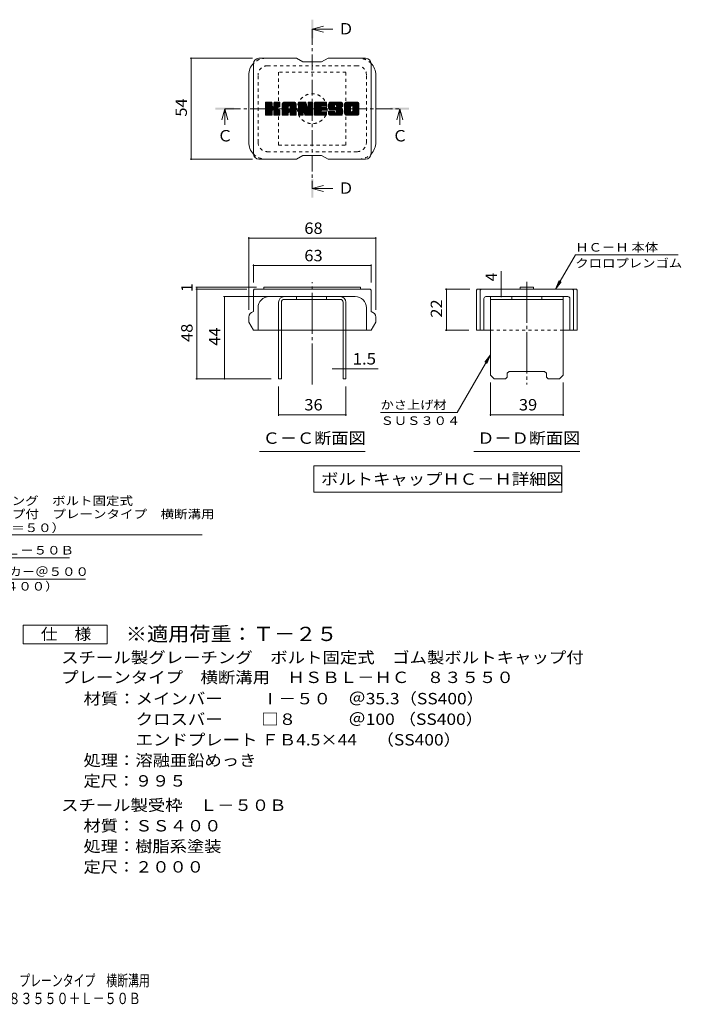
# Model space of a CAD drawing. Units: millimetres. Extents: x -1661 to 1904, y -1353 to 1281.
# Drawn here: x 134 to 1904, y -1353 to 1281 of the extents above; entities that cross this region are included whole.
import ezdxf

# ---------------------------------------------------------------- set-up
doc = ezdxf.new("R2010")
doc.units = ezdxf.units.MM
doc.header["$LTSCALE"] = 10
for name, pattern in [('JWW_CENTER1', [6.773333, 4.233333, -0.846667, 0.846667, -0.846667]), ('JWW_CENTER2', [13.546667, 11.006667, -0.846667, 0.846667, -0.846667]), ('JWW_DASHED1', [1.693333, 0.846667, -0.846667])]:
    doc.linetypes.add(name, pattern=pattern)
for name, color, linetype in [('D-4', 7, 'Continuous'), ('D-5', 7, 'Continuous'), ('D-7', 7, 'Continuous'), ('D-8', 7, 'Continuous'), ('F-Fﾚｲﾔ', 7, 'Continuous')]:
    doc.layers.add(name, color=color, linetype=linetype)
doc.styles.add('ＭＳ ゴシック', font='txt', dxfattribs={"height": 1})

msp = doc.modelspace()

# ---------------------------------------------------------------- linework, layer by layer
at = {"layer": 'D-4', "color": 7, "linetype": 'Continuous', "lineweight": 9}
for p, q in [((590.1, 1177.7), (757.4, 1177.7)), ((593.1, 1177.7), (593.1, 907.7)), ((590.1, 907.7), (757.4, 907.7)), ((746.9, 699.2), (746.9, 505)), ((746.9, 696.2), (1086.9, 696.2)), ((1086.9, 699.2), (1086.9, 505)), ((1568, 560), (1620.9, 651.6)), ((1895.9, 651.6), (1620.9, 651.6)), ((759.4, 626), (759.4, 577.5)), ((759.4, 623), (1074.4, 623)), ((1074.4, 626), (1074.4, 577.5)), ((1422.6, 560), (1422.6, 608.5)), ((1568, 560), (1577.6, 583.1)), ((1568, 560), (1583.2, 579.8)), ((605.3, 565), (767.8, 565)), ((605.3, 560), (741.9, 560)), ((608.3, 560), (608.3, 565)), ((608.3, 560), (608.3, 320)), ((1273, 560), (1338.6, 560)), ((1276, 560), (1276, 450)), ((1422.6, 540), (1422.6, 560)), ((679.5, 540), (821.9, 540)), ((682.5, 320), (682.5, 540)), ((1273, 450), (1336.1, 450)), ((1393.6, 384.4), (1304.7, 230.3)), ((1393.6, 384.4), (1378.4, 364.5)), ((1393.6, 384.4), (1384, 361.3)), ((999.4, 346.8), (969.8, 346.8)), ((999.4, 346.8), (1006.9, 346.8)), ((1006.9, 346.8), (1093.3, 346.8)), ((605.3, 320), (806.9, 320)), ((826.9, 220.8), (826.9, 300)), ((1006.9, 220.8), (1006.9, 300)), ((1393.6, 220.8), (1393.6, 310)), ((1588.6, 220.8), (1588.6, 310)), ((826.9, 223.8), (1006.9, 223.8)), ((1304.7, 230.3), (1099.7, 230.3)), ((1393.6, 223.8), (1588.6, 223.8))]:
    msp.add_line(p, q, dxfattribs=at)
at = {"layer": 'D-4', "color": 2, "linetype": 'Continuous', "lineweight": 9}
for p, q in [((143, -388.4), (143, -338.4)), ((143, -338.4), (368, -338.4)), ((368, -338.4), (368, -388.4)), ((368, -388.4), (143, -388.4))]:
    msp.add_line(p, q, dxfattribs=at)
at = {"layer": 'D-4', "color": 7, "linetype": 'Continuous', "lineweight": 9, "const_width": 2}
for points in [[(594.1, 1177.7, 0.414214), (593.1, 1178.7, 0.414214), (592.1, 1177.7, 0.414214), (593.1, 1176.7, 0.414214)], [(594.1, 907.7, 0.414214), (593.1, 908.7, 0.414214), (592.1, 907.7, 0.414214), (593.1, 906.7, 0.414214)], [(747.9, 696.2, 0.414214), (746.9, 697.2, 0.414214), (745.9, 696.2, 0.414214), (746.9, 695.2, 0.414214)], [(1087.9, 696.2, 0.414214), (1086.9, 697.2, 0.414214), (1085.9, 696.2, 0.414214), (1086.9, 695.2, 0.414214)], [(760.4, 623, 0.414214), (759.4, 624, 0.414214), (758.4, 623, 0.414214), (759.4, 622, 0.414214)], [(1075.4, 623, 0.414214), (1074.4, 624, 0.414214), (1073.4, 623, 0.414214), (1074.4, 622, 0.414214)], [(609.3, 565, 0.414214), (608.3, 566, 0.414214), (607.3, 565, 0.414214), (608.3, 564, 0.414214)], [(609.3, 560, 0.414214), (608.3, 561, 0.414214), (607.3, 560, 0.414214), (608.3, 559, 0.414214)], [(1277, 560, 0.414214), (1276, 561, 0.414214), (1275, 560, 0.414214), (1276, 559, 0.414214)], [(1423.6, 560, 0.414214), (1422.6, 561, 0.414214), (1421.6, 560, 0.414214), (1422.6, 559, 0.414214)], [(683.5, 540, 0.414214), (682.5, 541, 0.414214), (681.5, 540, 0.414214), (682.5, 539, 0.414214)], [(1423.6, 540, 0.414214), (1422.6, 541, 0.414214), (1421.6, 540, 0.414214), (1422.6, 539, 0.414214)], [(1277, 450, 0.414214), (1276, 451, 0.414214), (1275, 450, 0.414214), (1276, 449, 0.414214)], [(1000.4, 346.8, 0.414214), (999.4, 347.8, 0.414214), (998.4, 346.8, 0.414214), (999.4, 345.8, 0.414214)], [(1007.9, 346.8, 0.414214), (1006.9, 347.8, 0.414214), (1005.9, 346.8, 0.414214), (1006.9, 345.8, 0.414214)], [(609.3, 320, 0.414214), (608.3, 321, 0.414214), (607.3, 320, 0.414214), (608.3, 319, 0.414214)], [(683.5, 320, 0.414214), (682.5, 321, 0.414214), (681.5, 320, 0.414214), (682.5, 319, 0.414214)], [(827.9, 223.8, 0.414214), (826.9, 224.8, 0.414214), (825.9, 223.8, 0.414214), (826.9, 222.8, 0.414214)], [(1007.9, 223.8, 0.414214), (1006.9, 224.8, 0.414214), (1005.9, 223.8, 0.414214), (1006.9, 222.8, 0.414214)], [(1394.6, 223.8, 0.414214), (1393.6, 224.8, 0.414214), (1392.6, 223.8, 0.414214), (1393.6, 222.8, 0.414214)], [(1589.6, 223.8, 0.414214), (1588.6, 224.8, 0.414214), (1587.6, 223.8, 0.414214), (1588.6, 222.8, 0.414214)]]:
    msp.add_lwpolyline(points, format="xyb", close=True, dxfattribs=at)
at = {"layer": 'D-5', "color": 4, "linetype": 'Continuous', "lineweight": 9}
for p, q in [((916.9, 1255.8), (946.9, 1263.8)), ((916.9, 1255.8), (971.6, 1255.8)), ((916.9, 1255.8), (946.9, 1247.8)), ((682.8, 1042.7), (674.8, 1012.7)), ((682.8, 1042.7), (682.8, 999.5)), ((682.8, 1042.7), (690.8, 1012.7)), ((1151, 1042.7), (1143, 1012.7)), ((1151, 1042.7), (1151, 999.5)), ((1151, 1042.7), (1159, 1012.7)), ((916.9, 829.6), (946.9, 837.6)), ((916.9, 829.6), (971.6, 829.6)), ((916.9, 829.6), (946.9, 821.6))]:
    msp.add_line(p, q, dxfattribs=at)
at = {"layer": 'D-5', "color": 4, "linetype": 'JWW_CENTER1', "lineweight": 9}
for p, q in [((916.9, 1255.8), (916.9, 829.6)), ((682.8, 1042.7), (1151, 1042.7))]:
    msp.add_line(p, q, dxfattribs=at)
at = {"layer": 'D-5', "color": 7, "linetype": 'Continuous', "lineweight": 9}
for p, q in [((775.4, 125.6), (1058.4, 125.6)), ((1349.6, 125.6), (1632.6, 125.6)), ((921.1, 87.1), (1584.7, 87.1)), ((921.1, 87.1), (921.1, 17.1)), ((1584.7, 87.1), (1584.7, 17.1)), ((921.1, 17.1), (1584.7, 17.1)), ((-218.4, -97.4), (622.6, -97.4)), ((-155.1, -158.8), (267.7, -158.8)), ((-89.3, -215.9), (310.2, -215.9))]:
    msp.add_line(p, q, dxfattribs=at)
at = {"layer": 'D-5', "color": 4, "linetype": 'Continuous', "lineweight": 9}
for points in [[(914.4, 1230.8), (914.4, 1280.8), (919.4, 1230.8), (919.4, 1280.8)], [(657.8, 1040.2), (657.8, 1045.2), (707.8, 1040.2), (707.8, 1045.2)], [(1126, 1040.2), (1126, 1045.2), (1176, 1040.2), (1176, 1045.2)], [(914.4, 804.6), (914.4, 854.6), (919.4, 804.6), (919.4, 854.6)]]:
    msp.add_solid(points, dxfattribs=at)
at = {"layer": 'D-7', "color": 6, "linetype": 'Continuous', "lineweight": 9}
for p, q in [((759.4, 922.7), (759.4, 1162.7)), ((874.4, 1177.7), (774.4, 1177.7)), ((874.4, 1177.7), (891.9, 1167.7)), ((941.9, 1167.7), (891.9, 1167.7)), ((941.9, 1167.7), (959.4, 1177.7)), ((1059.4, 1177.7), (959.4, 1177.7)), ((1074.4, 922.7), (1074.4, 1162.7)), ((746.9, 952.7), (746.9, 1132.7)), ((1086.9, 952.7), (1086.9, 1132.7)), ((791.9, 1058.4), (793.8, 1060.3)), ((791.9, 1057.5), (794.8, 1060.3)), ((791.9, 1056.5), (795.7, 1060.3)), ((791.9, 1055.6), (796.7, 1060.3)), ((791.9, 1054.6), (797.6, 1060.3)), ((791.9, 1053.6), (798.6, 1060.3)), ((791.9, 1052.7), (799.6, 1060.3)), ((791.9, 1051.7), (800.5, 1060.3)), ((791.9, 1050.8), (801.5, 1060.3)), ((791.9, 1049.8), (802.4, 1060.3)), ((791.9, 1048.8), (803.4, 1060.3)), ((791.9, 1047.9), (804.4, 1060.3)), ((791.9, 1046.9), (805.3, 1060.3)), ((791.9, 1046), (806.3, 1060.3)), ((791.9, 1045), (807.2, 1060.3)), ((791.9, 1044.1), (808.2, 1060.3)), ((791.9, 1043.1), (808.9, 1060.1)), ((791.9, 1042.1), (809.4, 1059.6)), ((791.9, 1041.2), (809.6, 1058.8)), ((791.9, 1026.6), (791.9, 1058.8)), ((791.9, 1040.2), (809.6, 1057.9)), ((791.9, 1039.3), (809.6, 1056.9)), ((791.9, 1038.3), (809.6, 1056)), ((791.9, 1037.3), (809.6, 1055)), ((791.9, 1036.4), (809.6, 1054.1)), ((792.1, 1026), (826.4, 1060.3)), ((792.2, 1059.7), (792.6, 1060.1)), ((792.5, 1025.4), (827.4, 1060.3)), ((793.1, 1025.1), (828.3, 1060.3)), ((808.1, 1060.3), (793.4, 1060.3)), ((794, 1025.1), (829.2, 1060.3)), ((795, 1025.1), (829.9, 1059.9)), ((796, 1025.1), (830.3, 1059.4)), ((809.6, 1058.8), (809.6, 1049.9)), ((811, 1039.2), (830.4, 1058.6)), ((812.2, 1039.4), (830.4, 1057.6)), ((813, 1039.2), (830.4, 1056.6)), ((813.5, 1038.8), (830.4, 1055.7)), ((814.3, 1049.2), (825.4, 1060.3)), ((814.4, 1058.9), (815.9, 1060.3)), ((814.4, 1057.9), (816.8, 1060.3)), ((814.4, 1057), (817.8, 1060.3)), ((814.4, 1056), (818.7, 1060.3)), ((814.4, 1055), (819.7, 1060.3)), ((814.4, 1054.1), (820.7, 1060.3)), ((814.4, 1053.1), (821.6, 1060.3)), ((814.4, 1052.2), (822.6, 1060.3)), ((814.4, 1051.2), (823.5, 1060.3)), ((814.4, 1050.3), (824.5, 1060.3)), ((814.4, 1058.8), (814.4, 1049.9)), ((828.9, 1060.3), (815.9, 1060.3)), ((820, 1044.3), (830.4, 1054.7)), ((821.1, 1044.5), (830.4, 1053.8)), ((830.4, 1058.8), (830.4, 1051.3)), ((836.8, 1055.4), (841.7, 1060.3)), ((836.8, 1054.4), (842.7, 1060.3)), ((836.8, 1053.4), (843.7, 1060.3)), ((836.8, 1052.5), (844.6, 1060.3)), ((836.8, 1051.5), (845.6, 1060.3)), ((836.8, 1050.6), (846.5, 1060.3)), ((836.8, 1049.6), (847.5, 1060.3)), ((836.8, 1048.6), (848.5, 1060.3)), ((836.8, 1047.7), (849.4, 1060.3)), ((836.8, 1046.7), (850.4, 1060.3)), ((836.8, 1045.8), (851.3, 1060.3)), ((836.8, 1044.8), (852.3, 1060.3)), ((836.8, 1043.9), (853.2, 1060.3)), ((836.8, 1042.9), (854.2, 1060.3)), ((836.8, 1041.9), (855.2, 1060.3)), ((836.8, 1041), (856.1, 1060.3)), ((836.8, 1040), (857.1, 1060.3)), ((836.8, 1039.1), (858, 1060.3)), ((836.8, 1038.1), (859, 1060.3)), ((836.8, 1037.1), (860, 1060.3)), ((836.8, 1036.2), (860.9, 1060.3)), ((836.8, 1035.2), (861.9, 1060.3)), ((836.8, 1034.3), (862.8, 1060.3)), ((836.8, 1033.3), (863.8, 1060.3)), ((836.8, 1026.6), (836.8, 1055.3)), ((836.9, 1056.5), (840.6, 1060.2)), ((837.7, 1058.2), (838.9, 1059.4)), ((840.1, 1025.1), (872.9, 1057.9)), ((841, 1025.1), (873.2, 1057.3)), ((868.6, 1060.3), (841.8, 1060.3)), ((842, 1025.1), (873.5, 1056.6)), ((842.9, 1025.1), (873.6, 1055.8)), ((843.9, 1025.1), (873.7, 1054.8)), ((844.8, 1025.1), (873.7, 1053.9)), ((855.2, 1050.7), (864.7, 1060.3)), ((856, 1050.6), (865.7, 1060.3)), ((856.6, 1050.3), (866.7, 1060.3)), ((857.1, 1049.8), (867.6, 1060.3)), ((857.5, 1049.2), (868.6, 1060.3)), ((857.7, 1048.4), (869.5, 1060.2)), ((857.7, 1047.5), (870.2, 1060)), ((857.7, 1046.5), (870.9, 1059.8)), ((857.7, 1045.6), (871.5, 1059.4)), ((857.7, 1044.6), (872, 1059)), ((857.7, 1043.7), (872.5, 1058.5)), ((873.7, 1026.6), (873.7, 1055.3)), ((880.1, 1058.4), (882, 1060.3)), ((880.1, 1057.5), (883, 1060.3)), ((880.1, 1056.5), (883.9, 1060.3)), ((880.1, 1055.6), (884.9, 1060.3)), ((880.1, 1054.6), (885.8, 1060.3)), ((880.1, 1053.6), (886.8, 1060.3)), ((880.1, 1052.7), (887.8, 1060.3)), ((880.1, 1051.7), (888.7, 1060.3)), ((880.1, 1050.8), (889.7, 1060.3)), ((880.1, 1049.8), (890.6, 1060.3)), ((880.1, 1048.9), (891.6, 1060.3)), ((880.1, 1047.9), (892.5, 1060.3)), ((880.1, 1046.9), (893.5, 1060.3)), ((880.1, 1046), (894.5, 1060.3)), ((880.1, 1045), (895.4, 1060.3)), ((880.1, 1044.1), (896.4, 1060.3)), ((880.1, 1043.1), (897.3, 1060.3)), ((880.1, 1042.1), (898.3, 1060.3)), ((880.1, 1041.2), (898.9, 1060)), ((880.1, 1040.2), (899.4, 1059.5)), ((880.1, 1039.3), (899.6, 1058.8)), ((880.1, 1058.8), (880.1, 1026.6)), ((880.1, 1038.3), (899.8, 1058)), ((880.1, 1037.4), (900.1, 1057.3)), ((880.1, 1036.4), (900.3, 1056.6)), ((880.1, 1035.4), (900.5, 1055.8)), ((880.1, 1034.5), (900.8, 1055.1)), ((880.1, 1033.5), (901, 1054.4)), ((880.1, 1032.6), (901.2, 1053.7)), ((880.4, 1059.7), (880.8, 1060)), ((881.6, 1060.3), (898, 1060.3)), ((895.1, 1034.1), (918.4, 1057.4)), ((895.3, 1033.4), (918.4, 1056.5)), ((895.5, 1032.6), (918.4, 1055.5)), ((895.8, 1031.9), (918.4, 1054.5)), ((896, 1031.2), (918.4, 1053.6)), ((899.4, 1059.3), (904, 1044.9)), ((905.6, 1059), (906.9, 1060.3)), ((905.6, 1058), (907.9, 1060.3)), ((905.6, 1057.1), (908.8, 1060.3)), ((905.6, 1056.1), (909.8, 1060.3)), ((905.6, 1055.1), (910.8, 1060.3)), ((905.6, 1054.2), (911.7, 1060.3)), ((905.6, 1053.2), (912.7, 1060.3)), ((905.6, 1052.3), (913.6, 1060.3)), ((905.6, 1051.3), (914.6, 1060.3)), ((905.6, 1050.4), (915.6, 1060.3)), ((905.6, 1049.4), (916.5, 1060.3)), ((905.6, 1048.4), (917.4, 1060.2)), ((905.6, 1047.5), (918, 1059.9)), ((905.6, 1046.5), (918.3, 1059.3)), ((905.6, 1058.8), (905.6, 1045.2)), ((905.6, 1045.6), (918.4, 1058.4)), ((907.1, 1060.3), (916.9, 1060.3)), ((918.4, 1058.8), (918.4, 1026.6)), ((923.3, 1058.5), (925.1, 1060.3)), ((923.3, 1057.5), (926.1, 1060.3)), ((923.3, 1056.6), (927.1, 1060.3)), ((923.3, 1055.6), (928, 1060.3)), ((923.3, 1054.6), (929, 1060.3)), ((923.3, 1053.7), (929.9, 1060.3)), ((923.3, 1052.7), (930.9, 1060.3)), ((923.3, 1051.8), (931.9, 1060.3)), ((923.3, 1050.8), (932.8, 1060.3)), ((923.3, 1049.8), (933.8, 1060.3)), ((923.3, 1048.9), (934.7, 1060.3)), ((923.3, 1047.9), (935.7, 1060.3)), ((923.3, 1047), (936.6, 1060.3)), ((923.3, 1046), (937.6, 1060.3)), ((923.3, 1045.1), (938.6, 1060.3)), ((923.3, 1044.1), (939.5, 1060.3)), ((923.3, 1043.1), (940.5, 1060.3)), ((923.3, 1042.2), (941.4, 1060.3)), ((923.3, 1041.2), (942.4, 1060.3)), ((923.3, 1040.3), (943.4, 1060.3)), ((923.3, 1039.3), (944.3, 1060.3)), ((923.3, 1038.3), (945.3, 1060.3)), ((923.3, 1037.4), (946.2, 1060.3)), ((923.3, 1036.4), (947.2, 1060.3)), ((923.3, 1035.5), (948.2, 1060.3)), ((923.3, 1034.5), (949.1, 1060.3)), ((923.3, 1033.5), (950.1, 1060.3)), ((923.3, 1032.6), (951, 1060.3)), ((923.3, 1026.6), (923.3, 1058.8)), ((924.8, 1060.3), (953.8, 1060.3)), ((942.3, 1050.6), (952, 1060.3)), ((943.4, 1050.8), (952.9, 1060.3)), ((944.4, 1050.8), (953.9, 1060.3)), ((945.3, 1050.8), (954.6, 1060.1)), ((946.3, 1050.8), (955.1, 1059.6)), ((947.3, 1050.8), (955.3, 1058.9)), ((948.2, 1050.8), (955.3, 1057.9)), ((949.2, 1050.8), (955.3, 1057)), ((950.1, 1050.8), (955.3, 1056)), ((951.1, 1050.8), (955.3, 1055)), ((952, 1050.8), (955.3, 1054.1)), ((955.3, 1052.3), (955.3, 1058.8)), ((960.2, 1051.3), (969.2, 1060.3)), ((960.2, 1050.3), (970.2, 1060.3)), ((960.2, 1049.3), (971.2, 1060.3)), ((960.2, 1048.4), (972.1, 1060.3)), ((960.3, 1052.3), (968.3, 1060.3)), ((960.3, 1047.5), (973.1, 1060.3)), ((960.4, 1046.7), (974, 1060.3)), ((960.5, 1053.5), (967.3, 1060.3)), ((960.5, 1045.9), (975, 1060.3)), ((960.7, 1054.6), (966.4, 1060.3)), ((960.7, 1045.1), (976, 1060.3)), ((960.9, 1044.3), (976.9, 1060.3)), ((961, 1055.9), (965.4, 1060.3)), ((961.1, 1043.5), (977.9, 1060.3)), ((961.3, 1042.8), (978.8, 1060.3)), ((961.4, 1057.3), (964.4, 1060.3)), ((961.6, 1042.1), (979.8, 1060.3)), ((961.8, 1041.4), (980.7, 1060.3)), ((962, 1058.8), (963.3, 1060.1)), ((962.1, 1040.7), (981.7, 1060.3)), ((962.5, 1040.2), (982.7, 1060.3)), ((963.1, 1039.8), (983.6, 1060.3)), ((993.6, 1060.3), (964.3, 1060.3)), ((978.1, 1053.8), (984.6, 1060.3)), ((979.1, 1053.8), (985.5, 1060.3)), ((979.8, 1053.6), (986.5, 1060.3)), ((980.3, 1053.2), (987.5, 1060.3)), ((980.7, 1052.6), (988.4, 1060.3)), ((981, 1052), (989.4, 1060.3)), ((981.1, 1051.1), (990.3, 1060.3)), ((981.1, 1050.2), (991.3, 1060.3)), ((981.5, 1049.5), (992.3, 1060.3)), ((982, 1049.1), (993.2, 1060.3)), ((982.8, 1049), (994.1, 1060.3)), ((983.8, 1049), (994.9, 1060.1)), ((984.8, 1049), (995.7, 1059.9)), ((985.7, 1049), (996.3, 1059.6)), ((986.7, 1049), (996.8, 1059.2)), ((987.6, 1049), (997.3, 1058.7)), ((988.6, 1049), (997.8, 1058.2)), ((989.6, 1049), (998.1, 1057.6)), ((990.5, 1049), (998.4, 1056.9)), ((991.5, 1049), (998.6, 1056.1)), ((992.4, 1049), (998.7, 1055.2)), ((993.4, 1049), (998.7, 1054.3)), ((998.7, 1055.3), (998.7, 1049)), ((1003.5, 1055.3), (1008.5, 1060.3)), ((1003.5, 1054.3), (1009.5, 1060.3)), ((1003.5, 1053.4), (1010.5, 1060.3)), ((1003.5, 1052.4), (1011.4, 1060.3)), ((1003.5, 1051.5), (1012.4, 1060.3)), ((1003.5, 1050.5), (1013.3, 1060.3)), ((1003.5, 1049.6), (1014.3, 1060.3)), ((1003.5, 1048.6), (1015.3, 1060.3)), ((1003.5, 1047.6), (1016.2, 1060.3)), ((1003.5, 1046.7), (1017.2, 1060.3)), ((1003.5, 1045.7), (1018.1, 1060.3)), ((1003.5, 1044.8), (1019.1, 1060.3)), ((1003.5, 1043.8), (1020.1, 1060.3)), ((1003.5, 1042.8), (1021, 1060.3)), ((1003.5, 1041.9), (1022, 1060.3)), ((1003.5, 1040.9), (1022.9, 1060.3)), ((1003.5, 1040), (1023.9, 1060.3)), ((1003.5, 1039), (1024.8, 1060.3)), ((1003.5, 1038.1), (1025.8, 1060.3)), ((1003.5, 1037.1), (1026.8, 1060.3)), ((1003.5, 1036.1), (1027.7, 1060.3)), ((1003.5, 1035.2), (1028.7, 1060.3)), ((1003.5, 1034.2), (1029.6, 1060.3)), ((1003.5, 1033.3), (1030.6, 1060.3)), ((1003.5, 1030.1), (1003.5, 1055.3)), ((1003.7, 1056.4), (1007.5, 1060.2)), ((1004.4, 1058.1), (1005.8, 1059.5)), ((1036.9, 1060.3), (1008.6, 1060.3)), ((1021.8, 1050.6), (1031.6, 1060.3)), ((1022.9, 1050.7), (1032.5, 1060.3)), ((1023.7, 1050.5), (1033.5, 1060.3)), ((1024.4, 1050.2), (1034.4, 1060.3)), ((1024.9, 1049.8), (1035.4, 1060.3)), ((1025.3, 1049.3), (1036.3, 1060.3)), ((1025.6, 1048.6), (1037.3, 1060.3)), ((1025.8, 1047.9), (1038.1, 1060.2)), ((1025.8, 1046.9), (1038.8, 1059.9)), ((1025.8, 1045.9), (1039.5, 1059.6)), ((1025.8, 1045), (1040, 1059.2)), ((1025.8, 1044), (1040.5, 1058.8)), ((1025.8, 1043.1), (1041, 1058.2)), ((1025.8, 1042.1), (1041.3, 1057.6)), ((1025.8, 1041.2), (1041.6, 1057)), ((1025.8, 1040.2), (1041.8, 1056.2)), ((1025.8, 1039.2), (1041.9, 1055.3)), ((1025.8, 1038.3), (1041.9, 1054.4)), ((1041.9, 1055.3), (1041.9, 1030.1)), ((791.9, 1035.4), (809.6, 1053.1)), ((791.9, 1034.5), (809.6, 1052.1)), ((791.9, 1033.5), (809.6, 1051.2)), ((791.9, 1032.5), (809.6, 1050.2)), ((791.9, 1031.6), (809.7, 1049.3)), ((791.9, 1030.6), (810, 1048.7)), ((791.9, 1029.7), (810.4, 1048.1)), ((791.9, 1028.7), (811, 1047.8)), ((791.9, 1026.8), (812.8, 1047.6)), ((791.9, 1027.8), (811.7, 1047.5)), ((796.9, 1025.1), (809.8, 1038)), ((797.9, 1025.1), (809.6, 1036.8)), ((798.8, 1025.1), (809.6, 1035.8)), ((799.8, 1025.1), (809.6, 1034.9)), ((800.7, 1025.1), (809.6, 1033.9)), ((801.7, 1025.1), (809.6, 1033)), ((802.7, 1025.1), (809.6, 1032)), ((803.6, 1025.1), (809.6, 1031)), ((804.6, 1025.1), (809.6, 1030.1)), ((805.5, 1025.1), (809.6, 1029.1)), ((806.5, 1025.1), (809.6, 1028.2)), ((807.5, 1025.1), (809.6, 1027.2)), ((809.6, 1026.6), (809.6, 1037)), ((814, 1038.3), (819.2, 1043.5)), ((814.3, 1037.7), (819.5, 1042.8)), ((814.4, 1036.8), (820.2, 1042.6)), ((814.4, 1035.8), (821.1, 1042.5)), ((814.4, 1034.9), (821.9, 1042.4)), ((814.4, 1033.9), (822.7, 1042.2)), ((814.4, 1032.9), (823.4, 1042)), ((814.4, 1032), (824.2, 1041.8)), ((814.4, 1031), (824.9, 1041.5)), ((814.4, 1030.1), (825.5, 1041.2)), ((814.4, 1029.1), (826.2, 1040.9)), ((814.4, 1028.2), (826.8, 1040.6)), ((814.4, 1027.2), (827.4, 1040.2)), ((814.4, 1026.3), (828, 1039.8)), ((814.4, 1026.6), (814.4, 1037)), ((814.7, 1025.6), (828.5, 1039.4)), ((815.3, 1025.2), (829, 1039)), ((816.1, 1025.1), (829.5, 1038.5)), ((817, 1025.1), (829.8, 1037.9)), ((818, 1025.1), (830.1, 1037.2)), ((819, 1025.1), (830.3, 1036.4)), ((819.9, 1025.1), (830.4, 1035.6)), ((820.9, 1025.1), (830.4, 1034.6)), ((821.8, 1025.1), (830.4, 1033.7)), ((822.3, 1044.7), (830.4, 1052.8)), ((822.8, 1025.1), (830.4, 1032.7)), ((823.7, 1045.1), (830.4, 1051.8)), ((823.8, 1025.1), (830.4, 1031.7)), ((824.7, 1025.1), (830.4, 1030.8)), ((825.1, 1045.6), (830.4, 1050.9)), ((825.7, 1025.1), (830.4, 1029.8)), ((826.6, 1025.1), (830.4, 1028.9)), ((826.9, 1046.4), (830.1, 1049.6)), ((827.6, 1025.1), (830.4, 1027.9)), ((830.4, 1026.6), (830.4, 1035.5)), ((836.8, 1032.3), (852.8, 1048.3)), ((836.8, 1031.4), (852.8, 1047.4)), ((836.8, 1030.4), (852.8, 1046.4)), ((836.8, 1029.5), (852.8, 1045.5)), ((836.8, 1028.5), (852.8, 1044.5)), ((836.8, 1027.6), (852.8, 1043.5)), ((836.8, 1026.6), (852.9, 1042.7)), ((837, 1025.8), (853.7, 1042.6)), ((837.4, 1025.3), (854.7, 1042.6)), ((838.1, 1025.1), (855.6, 1042.6)), ((839.1, 1025.1), (856.6, 1042.6)), ((845.8, 1025.1), (873.7, 1052.9)), ((846.8, 1025.1), (852.8, 1031.1)), ((847.7, 1025.1), (852.8, 1030.1)), ((848.7, 1025.1), (852.8, 1029.2)), ((849.6, 1025.1), (852.8, 1028.2)), ((850.6, 1025.1), (852.8, 1027.2)), ((852.8, 1043.1), (852.8, 1048.3)), ((852.8, 1026.6), (852.8, 1030.6)), ((857.2, 1042.6), (853.3, 1042.6)), ((854.7, 1033), (873.7, 1052)), ((855.7, 1033), (873.7, 1051)), ((856.4, 1032.8), (873.7, 1050.1)), ((856.9, 1032.4), (873.7, 1049.1)), ((857.4, 1031.8), (873.7, 1048.1)), ((857.6, 1031.1), (873.7, 1047.2)), ((857.7, 1043.1), (857.7, 1048.3)), ((857.7, 1030.2), (873.7, 1046.2)), ((857.7, 1029.3), (873.7, 1045.3)), ((857.7, 1028.3), (873.7, 1044.3)), ((857.7, 1027.4), (873.7, 1043.3)), ((857.7, 1026.4), (873.7, 1042.4)), ((857.7, 1026.6), (857.7, 1030.6)), ((857.9, 1025.7), (873.7, 1041.4)), ((858.5, 1025.3), (873.7, 1040.5)), ((859.2, 1025.1), (873.7, 1039.5)), ((860.2, 1025.1), (873.7, 1038.5)), ((861.1, 1025.1), (873.7, 1037.6)), ((862.1, 1025.1), (873.7, 1036.6)), ((863.1, 1025.1), (873.7, 1035.7)), ((864, 1025.1), (873.7, 1034.7)), ((865, 1025.1), (873.7, 1033.8)), ((865.9, 1025.1), (873.7, 1032.8)), ((866.9, 1025.1), (873.7, 1031.8)), ((867.9, 1025.1), (873.7, 1030.9)), ((868.8, 1025.1), (873.7, 1029.9)), ((869.8, 1025.1), (873.7, 1029)), ((870.7, 1025.1), (873.7, 1028)), ((880.1, 1031.6), (901.5, 1052.9)), ((880.1, 1030.6), (901.7, 1052.2)), ((880.1, 1029.7), (901.9, 1051.5)), ((880.1, 1028.7), (902.2, 1050.8)), ((880.1, 1027.8), (902.4, 1050)), ((880.1, 1026.8), (902.6, 1049.3)), ((880.3, 1026), (902.9, 1048.6)), ((880.7, 1025.4), (903.1, 1047.9)), ((881.3, 1025.1), (903.3, 1047.1)), ((882.2, 1025.1), (892.8, 1035.7)), ((883.2, 1025.1), (892.8, 1034.7)), ((884.2, 1025.1), (892.8, 1033.7)), ((885.1, 1025.1), (892.8, 1032.7)), ((886.1, 1025.1), (892.8, 1031.8)), ((887, 1025.1), (892.8, 1030.8)), ((888, 1025.1), (892.8, 1029.9)), ((888.9, 1025.1), (892.8, 1028.9)), ((889.9, 1025.1), (892.8, 1027.9)), ((892.8, 1026.6), (892.8, 1035.3)), ((893.4, 1036.2), (903.6, 1046.4)), ((894.3, 1036.1), (903.8, 1045.7)), ((894.7, 1035.6), (904, 1045)), ((897.5, 1026.2), (894.7, 1035.6)), ((894.9, 1034.9), (904.5, 1044.4)), ((896.2, 1030.4), (918.4, 1052.6)), ((896.4, 1029.7), (918.4, 1051.7)), ((896.6, 1028.9), (918.4, 1050.7)), ((896.9, 1028.2), (918.4, 1049.8)), ((897.1, 1027.5), (918.4, 1048.8)), ((897.3, 1026.7), (918.4, 1047.8)), ((897.5, 1026), (918.4, 1046.9)), ((897.9, 1025.4), (918.4, 1045.9)), ((898.6, 1025.1), (918.4, 1045)), ((899.5, 1025.1), (918.4, 1044)), ((900.5, 1025.1), (918.4, 1043)), ((901.4, 1025.1), (918.4, 1042.1)), ((902.4, 1025.1), (918.4, 1041.1)), ((903.3, 1025.1), (918.4, 1040.2)), ((904.3, 1025.1), (918.4, 1039.2)), ((905.2, 1025.1), (918.4, 1038.2)), ((906.2, 1025.1), (918.4, 1037.3)), ((907.2, 1025.1), (918.4, 1036.3)), ((908.1, 1025.1), (918.4, 1035.4)), ((909.1, 1025.1), (918.4, 1034.4)), ((910, 1025.1), (918.4, 1033.5)), ((911, 1025.1), (918.4, 1032.5)), ((912, 1025.1), (918.4, 1031.5)), ((912.9, 1025.1), (918.4, 1030.6)), ((913.9, 1025.1), (918.4, 1029.6)), ((914.8, 1025.1), (918.4, 1028.7)), ((915.8, 1025.1), (918.4, 1027.7)), ((923.3, 1031.6), (941.2, 1049.5)), ((923.3, 1030.7), (941, 1048.4)), ((923.3, 1029.7), (941.3, 1047.7)), ((923.3, 1028.8), (941.7, 1047.1)), ((923.3, 1027.8), (942.3, 1046.7)), ((923.3, 1026.8), (943, 1046.6)), ((923.4, 1026), (944, 1046.6)), ((923.8, 1025.4), (944.9, 1046.6)), ((924.5, 1025.1), (945.9, 1046.6)), ((925.4, 1025.1), (946.9, 1046.6)), ((926.3, 1025.1), (947.8, 1046.6)), ((927.3, 1025.1), (948.8, 1046.6)), ((928.3, 1025.1), (949.7, 1046.6)), ((929.2, 1025.1), (941, 1036.9)), ((930.2, 1025.1), (941.1, 1036)), ((931.1, 1025.1), (941.5, 1035.4)), ((932.1, 1025.1), (942, 1035)), ((933, 1025.1), (942.7, 1034.7)), ((934, 1025.1), (943.6, 1034.7)), ((935, 1025.1), (944.6, 1034.7)), ((935.9, 1025.1), (945.6, 1034.7)), ((936.9, 1025.1), (946.5, 1034.7)), ((937.8, 1025.1), (947.5, 1034.7)), ((938.8, 1025.1), (948.4, 1034.7)), ((939.8, 1025.1), (949.4, 1034.7)), ((940.7, 1025.1), (950.3, 1034.7)), ((941.7, 1025.1), (951.3, 1034.7)), ((942.6, 1025.1), (952.3, 1034.7)), ((943, 1038.8), (950.7, 1046.6)), ((953.8, 1050.8), (943.1, 1050.8)), ((953.8, 1046.6), (943.1, 1046.6)), ((953.8, 1038.8), (943.1, 1038.8)), ((953.7, 1034.7), (943.1, 1034.7)), ((943.6, 1025.1), (953.2, 1034.7)), ((943.9, 1038.8), (951.7, 1046.6)), ((944.5, 1025.1), (954.1, 1034.7)), ((944.9, 1038.8), (952.6, 1046.6)), ((945.5, 1025.1), (954.7, 1034.3)), ((945.8, 1038.8), (953.6, 1046.6)), ((946.5, 1025.1), (955.1, 1033.7)), ((946.8, 1038.8), (954.4, 1046.4)), ((947.4, 1025.1), (955.2, 1032.9)), ((947.8, 1038.8), (955, 1046)), ((948.4, 1025.1), (955.2, 1031.9)), ((948.7, 1038.8), (955.3, 1045.4)), ((949.3, 1025.1), (955.2, 1031)), ((949.7, 1038.8), (955.3, 1044.5)), ((950.3, 1025.1), (955.2, 1030)), ((950.6, 1038.8), (955.3, 1043.5)), ((951.3, 1025.1), (955.2, 1029)), ((951.6, 1038.8), (955.3, 1042.6)), ((952.2, 1025.1), (955.2, 1028.1)), ((952.5, 1038.8), (955.3, 1041.6)), ((953, 1050.8), (955.3, 1053.1)), ((953.5, 1038.8), (955.3, 1040.7)), ((954, 1050.8), (955.3, 1052.2)), ((955.2, 1026.6), (955.2, 1033.2)), ((955.3, 1040.3), (955.3, 1045.1)), ((960.2, 1035), (961.5, 1036.3)), ((960.2, 1034), (962.5, 1036.3)), ((960.2, 1033), (963.4, 1036.3)), ((960.2, 1032.1), (964.4, 1036.3)), ((960.2, 1031.1), (965.4, 1036.3)), ((960.2, 1030.2), (966.3, 1036.3)), ((960.2, 1034.8), (960.2, 1030.1)), ((960.3, 1029.3), (967.3, 1036.3)), ((960.4, 1028.5), (968.2, 1036.3)), ((960.7, 1027.8), (969.2, 1036.3)), ((961.1, 1027.2), (970.2, 1036.3)), ((961.5, 1026.7), (971.1, 1036.3)), ((961.7, 1036.3), (974.7, 1036.3)), ((962, 1026.2), (972.1, 1036.3)), ((962.6, 1025.8), (973, 1036.3)), ((963.2, 1025.5), (974, 1036.3)), ((963.8, 1039.5), (976.2, 1051.9)), ((963.9, 1025.3), (974.9, 1036.3)), ((979.5, 1039.5), (964.3, 1039.5)), ((964.7, 1039.5), (976.1, 1050.9)), ((964.7, 1025.1), (975.6, 1036)), ((965.6, 1025.1), (976, 1035.5)), ((965.7, 1039.5), (976.1, 1049.9)), ((966.6, 1039.5), (976.1, 1049)), ((966.6, 1025.1), (976.2, 1034.7)), ((967.6, 1039.5), (976.1, 1048)), ((967.6, 1025.1), (976.2, 1033.7)), ((968.5, 1039.5), (976.2, 1047.1)), ((968.5, 1025.1), (976.4, 1032.9)), ((969.5, 1039.5), (976.5, 1046.5)), ((969.5, 1025.1), (976.7, 1032.3)), ((970.4, 1025.1), (977.2, 1031.8)), ((970.5, 1039.5), (977, 1046)), ((971.4, 1039.5), (977.8, 1045.9)), ((971.4, 1025.1), (977.8, 1031.5)), ((972.3, 1025.1), (978.6, 1031.3)), ((972.4, 1039.5), (978.8, 1045.9)), ((973.3, 1039.5), (979.8, 1045.9)), ((973.3, 1025.1), (980.1, 1031.8)), ((974.3, 1039.5), (980.7, 1045.9)), ((974.3, 1025.1), (995, 1045.9)), ((975.2, 1039.5), (981.7, 1045.9)), ((975.2, 1025.1), (995.7, 1045.6)), ((976.1, 1047.4), (976.1, 1051.4)), ((976.2, 1039.5), (982.6, 1045.9)), ((976.2, 1025.1), (996.3, 1045.2)), ((976.2, 1034.8), (976.2, 1033.7)), ((977.1, 1025.1), (996.7, 1044.6)), ((977.2, 1039.5), (983.6, 1045.9)), ((977.6, 1045.9), (994.5, 1045.9)), ((978.1, 1039.5), (984.5, 1045.9)), ((978.1, 1025.1), (997, 1044)), ((979.1, 1039.5), (985.5, 1045.9)), ((979.1, 1025.1), (997.3, 1043.3)), ((980, 1039.4), (986.5, 1045.9)), ((980, 1025.1), (997.5, 1042.6)), ((980.5, 1032.3), (994.1, 1045.9)), ((980.6, 1039), (987.4, 1045.9)), ((980.9, 1038.4), (988.4, 1045.9)), ((981, 1037.6), (989.3, 1045.9)), ((981, 1036.6), (990.3, 1045.9)), ((981, 1035.6), (991.3, 1045.9)), ((981, 1034.7), (992.2, 1045.9)), ((981, 1033.7), (993.2, 1045.9)), ((981, 1025.1), (997.8, 1041.9)), ((981, 1038), (981, 1033.7)), ((981.1, 1050.5), (981.1, 1051.4)), ((981.9, 1025.1), (998, 1041.1)), ((982.6, 1049), (998.7, 1049)), ((982.9, 1025.1), (998.1, 1040.3)), ((983.9, 1025.1), (998.3, 1039.5)), ((984.8, 1025.1), (998.4, 1038.7)), ((985.8, 1025.1), (998.5, 1037.8)), ((986.7, 1025.1), (998.6, 1037)), ((987.7, 1025.1), (998.7, 1036)), ((988.6, 1025.1), (998.7, 1035.1)), ((989.6, 1025.1), (998.6, 1034.1)), ((990.6, 1025.1), (998.5, 1033)), ((991.5, 1025.1), (998.4, 1031.9)), ((992.5, 1025.1), (998.2, 1030.8)), ((993.4, 1025.1), (997.9, 1029.5)), ((994.3, 1049), (998.7, 1053.3)), ((994.4, 1025.1), (997.4, 1028.1)), ((995.3, 1049), (998.7, 1052.3)), ((996.3, 1049), (998.7, 1051.4)), ((997.2, 1049), (998.7, 1050.4)), ((998.2, 1049), (998.7, 1049.5)), ((1003.5, 1032.3), (1019.8, 1048.6)), ((1003.5, 1031.3), (1019.6, 1047.4)), ((1003.5, 1030.4), (1019.6, 1046.5)), ((1003.6, 1029.5), (1019.6, 1045.5)), ((1003.7, 1028.7), (1019.6, 1044.6)), ((1004, 1028), (1019.6, 1043.6)), ((1004.4, 1027.4), (1019.6, 1042.7)), ((1004.8, 1026.8), (1019.6, 1041.7)), ((1005.2, 1026.3), (1019.6, 1040.7)), ((1005.8, 1025.9), (1019.6, 1039.8)), ((1006.4, 1025.6), (1019.6, 1038.8)), ((1007.1, 1025.3), (1019.6, 1037.9)), ((1007.9, 1025.1), (1019.7, 1037)), ((1008.8, 1025.1), (1020, 1036.3)), ((1009.7, 1025.1), (1020.4, 1035.7)), ((1010.7, 1025.1), (1020.9, 1035.3)), ((1011.7, 1025.1), (1021.5, 1034.9)), ((1012.6, 1025.1), (1022.3, 1034.7)), ((1013.6, 1025.1), (1023.2, 1034.7)), ((1014.5, 1025.1), (1041.9, 1052.5)), ((1015.5, 1025.1), (1041.9, 1051.5)), ((1016.4, 1025.1), (1041.9, 1050.6)), ((1017.4, 1025.1), (1041.9, 1049.6)), ((1018.4, 1025.1), (1041.9, 1048.6)), ((1019.3, 1025.1), (1041.9, 1047.7)), ((1019.6, 1037.8), (1019.6, 1047.6)), ((1020.3, 1025.1), (1041.9, 1046.7)), ((1021.2, 1025.1), (1041.9, 1045.8)), ((1022.2, 1025.1), (1041.9, 1044.8)), ((1023.2, 1025.1), (1041.9, 1043.8)), ((1024.1, 1025.1), (1041.9, 1042.9)), ((1025.1, 1025.1), (1041.9, 1041.9)), ((1025.8, 1037.3), (1041.9, 1053.4)), ((1025.8, 1037.8), (1025.8, 1047.6)), ((1026, 1025.1), (1041.9, 1041)), ((1027, 1025.1), (1041.9, 1040)), ((1028, 1025.1), (1041.9, 1039)), ((1028.9, 1025.1), (1041.9, 1038.1)), ((1029.9, 1025.1), (1041.9, 1037.1)), ((1030.8, 1025.1), (1041.9, 1036.2)), ((1031.8, 1025.1), (1041.9, 1035.2)), ((1032.7, 1025.1), (1041.9, 1034.3)), ((1033.7, 1025.1), (1041.9, 1033.3)), ((1034.7, 1025.1), (1041.9, 1032.3)), ((1035.6, 1025.1), (1041.9, 1031.4)), ((1036.6, 1025.1), (1041.9, 1030.4)), ((1037.6, 1025.1), (1041.9, 1029.4)), ((1038.9, 1025.5), (1041.5, 1028.1)), ((793.4, 1025.1), (808.1, 1025.1)), ((808.5, 1025.1), (809.5, 1026.2)), ((815.9, 1025.1), (828.9, 1025.1)), ((828.6, 1025.1), (830.4, 1026.9)), ((829.8, 1025.4), (830.1, 1025.7)), ((851.3, 1025.1), (838.3, 1025.1)), ((851.6, 1025.1), (852.7, 1026.2)), ((859.2, 1025.1), (872.1, 1025.1)), ((871.7, 1025.1), (873.7, 1027)), ((872.8, 1025.2), (873.5, 1025.9)), ((891.3, 1025.1), (881.6, 1025.1)), ((890.9, 1025.1), (892.8, 1027)), ((892, 1025.3), (892.6, 1025.8)), ((916.9, 1025.1), (898.9, 1025.1)), ((916.7, 1025.1), (918.4, 1026.7)), ((924.8, 1025.1), (953.7, 1025.1)), ((953.2, 1025.1), (955.2, 1027.1)), ((954.2, 1025.2), (955.1, 1026.1)), ((994.5, 1025.1), (965.2, 1025.1)), ((995.6, 1025.3), (996.8, 1026.5)), ((1036.9, 1025.1), (1008.6, 1025.1)), ((774.4, 907.7), (874.6, 907.7)), ((891.9, 917.7), (874.6, 907.7)), ((941.9, 917.7), (891.9, 917.7)), ((941.9, 917.7), (959.2, 907.7)), ((959.4, 907.7), (1059.4, 907.7)), ((759.4, 557.5), (761.9, 560)), ((759.4, 557.5), (759.4, 499.8)), ((1071.9, 560), (761.9, 560)), ((787.8, 565), (1046, 565)), ((787.8, 560), (787.8, 565)), ((1046, 560), (1046, 565)), ((1074.4, 557.5), (1071.9, 560)), ((1074.4, 557.5), (1074.4, 499.8)), ((1356.1, 557.5), (1358.6, 560)), ((1356.1, 557.5), (1356.1, 450)), ((1623.6, 560), (1358.6, 560)), ((1366.1, 557.5), (1368.6, 560)), ((1366.1, 557.5), (1366.1, 450)), ((1509.3, 565), (1472.9, 565)), ((1472.9, 565), (1472.9, 560)), ((1509.3, 565), (1509.3, 560)), ((1616.1, 557.5), (1613.6, 560)), ((1616.1, 557.5), (1616.1, 450)), ((1626.1, 557.5), (1623.6, 560)), ((1626.1, 557.5), (1626.1, 450)), ((801.9, 540), (1031.9, 540)), ((1376.1, 535), (1376.1, 450)), ((1601.1, 540), (1381.1, 540)), ((1606.1, 535), (1606.1, 450)), ((771.9, 510), (771.9, 450)), ((1061.9, 510), (1061.9, 450)), ((746.9, 485), (746.9, 471.6)), ((1086.9, 485), (1086.9, 471.6)), ((759.4, 450), (746.9, 471.6)), ((759.4, 450), (826.9, 450)), ((834.4, 450), (999.4, 450)), ((1006.9, 450), (1074.4, 450)), ((1074.4, 450), (1086.9, 471.6)), ((1393.6, 450), (1356.1, 450)), ((1626.1, 450), (1588.6, 450))]:
    msp.add_line(p, q, dxfattribs=at)
at = {"layer": 'D-7', "color": 6, "linetype": 'JWW_DASHED1', "lineweight": 9}
for p, q in [((771.9, 952.7), (771.9, 1132.7)), ((796.9, 1157.7), (916.9, 1157.7)), ((1036.9, 1157.7), (916.9, 1157.7)), ((1061.9, 952.7), (1061.9, 1132.7)), ((796.9, 927.7), (916.9, 927.7)), ((1036.9, 927.7), (916.9, 927.7)), ((834.4, 450), (826.9, 450)), ((1006.9, 450), (999.4, 450)), ((1588.6, 450), (1393.6, 450))]:
    msp.add_line(p, q, dxfattribs=at)
at = {"layer": 'D-7', "color": 6, "linetype": 'JWW_CENTER2', "lineweight": 9}
for p, q in [((1491.1, 580), (1491.1, 305)), ((916.9, 305), (916.9, 578.7))]:
    msp.add_line(p, q, dxfattribs=at)
at = {"layer": 'D-7', "color": 6, "linetype": 'Continuous', "lineweight": 9}
for centre, radius, start, end in [((791.9, 1132.7), 45, 136.1519, 180), ((774.4, 1162.7), 15, 90, 180), ((1059.4, 1162.7), 15, 0, 90), ((1041.9, 1132.7), 45, 0, 43.8452), ((793.4, 1058.8), 1.51, 90, 180), ((808.1, 1058.8), 1.51, 0, 90), ((815.9, 1058.8), 1.51, 90, 180), ((828.9, 1058.8), 1.51, 0, 90), ((841.8, 1055.3), 5.03, 90, 180), ((868.6, 1055.3), 5.03, 0, 90), ((881.6, 1058.8), 1.51, 90, 180), ((898, 1058.8), 1.51, 17.7564, 90), ((907.1, 1058.8), 1.51, 90, 180), ((916.9, 1058.8), 1.51, 0, 90), ((924.8, 1058.8), 1.51, 90, 180), ((953.8, 1058.8), 1.51, 0, 90), ((983, 1049.9), 22.8, 157.1011, 202.8989), ((964.3, 1057.8), 2.52, 90, 157.1011), ((978.6, 1051.4), 2.48, 0, 180), ((993.6, 1055.3), 5.03, 0, 90), ((1008.6, 1055.3), 5.03, 90, 180), ((1036.9, 1055.3), 5.03, 0, 90), ((812, 1049.9), 2.41, 180, 0), ((812, 1037), 2.39, 0, 180), ((820, 1043.4), 0.843, 97.3317, 266.5718), ((817.1, 1065.9), 21.8, 277.3317, 299.4207), ((819, 1026.9), 15.8, 53.7199, 86.5718), ((825.4, 1051.3), 5.03, 299.4207, 0), ((825.4, 1035.5), 5.03, 0, 53.7199), ((855.2, 1048.3), 2.45, 0, 180), ((853.3, 1043.1), 0.503, 180, 270), ((855.2, 1030.6), 2.45, 0, 180), ((857.2, 1043.1), 0.503, 270, 0), ((893.7, 1035.3), 0.969, 16.4888, 180), ((904.8, 1045.2), 0.794, 197.7564, 0), ((943.1, 1048.7), 2.11, 90, 270), ((943.1, 1036.8), 2.06, 90, 270), ((953.7, 1033.2), 1.51, 0, 90), ((953.8, 1052.3), 1.51, 270, 0), ((953.8, 1045.1), 1.51, 0, 90), ((953.8, 1040.3), 1.51, 270, 0), ((961.7, 1034.8), 1.51, 90, 180), ((965.2, 1030.1), 5.03, 180, 270), ((964.3, 1042), 2.52, 202.8989, 270), ((974.7, 1034.8), 1.51, 0, 90), ((977.6, 1047.4), 1.51, 180, 270), ((978.6, 1033.7), 2.4, 180, 0), ((979.5, 1038), 1.51, 0, 90), ((982.6, 1050.5), 1.51, 180, 270), ((994.5, 1043.4), 2.52, 22.908, 90), ((975.9, 1035.5), 22.8, 337.092, 22.908), ((1008.6, 1030.1), 5.03, 180, 270), ((1022.7, 1047.6), 3.08, 0, 180), ((1022.7, 1037.8), 3.08, 180, 0), ((1036.9, 1030.1), 5.03, 270, 0), ((793.4, 1026.6), 1.51, 180, 270), ((808.1, 1026.6), 1.51, 270, 0), ((815.9, 1026.6), 1.51, 180, 270), ((828.9, 1026.6), 1.51, 270, 0), ((838.3, 1026.6), 1.51, 180, 270), ((851.3, 1026.6), 1.51, 270, 0), ((859.2, 1026.6), 1.51, 180, 270), ((872.1, 1026.6), 1.51, 270, 0), ((881.6, 1026.6), 1.51, 180, 270), ((891.3, 1026.6), 1.51, 270, 0), ((898.9, 1026.6), 1.51, 196.4888, 270), ((916.9, 1026.6), 1.51, 270, 0), ((924.8, 1026.6), 1.51, 180, 270), ((953.7, 1026.6), 1.51, 270, 0), ((994.5, 1027.6), 2.52, 270, 337.092), ((791.9, 952.7), 45, 180, 223.8482), ((1041.9, 952.7), 45, 316.1547, 0), ((774.4, 922.7), 15, 180, 270), ((1059.4, 922.7), 15, 270, 0), ((801.9, 510), 30, 90, 180), ((1031.9, 510), 30, 0, 90), ((1381.1, 535), 5, 90, 180), ((1601.1, 535), 5, 0, 90), ((761.9, 485), 15, 99.5939, 180), ((1071.9, 485), 15, 0, 80.4061)]:
    msp.add_arc(centre, radius, start, end, dxfattribs=at)
at = {"layer": 'D-7', "color": 6, "linetype": 'JWW_DASHED1', "lineweight": 9}
for centre, radius, start, end in [((791.9, 1132.7), 45, 90, 136.1519), ((1041.9, 1132.7), 45, 43.8452, 90), ((796.9, 1132.7), 25, 90, 180), ((1036.9, 1132.7), 25, 0, 90), ((796.9, 952.7), 25, 180, 270), ((1036.9, 952.7), 25, 270, 0), ((791.9, 952.7), 45, 223.8482, 270), ((1041.9, 952.7), 45, 270, 316.1547)]:
    msp.add_arc(centre, radius, start, end, dxfattribs=at)
at = {"layer": 'D-8', "color": 4, "linetype": 'JWW_DASHED1', "lineweight": 9}
for p, q in [((826.9, 1140.2), (826.9, 945.2)), ((1006.9, 1140.2), (826.9, 1140.2)), ((1006.9, 945.2), (1006.9, 1140.2)), ((826.9, 945.2), (1006.9, 945.2))]:
    msp.add_line(p, q, dxfattribs=at)
at = {"layer": 'D-8', "color": 4, "linetype": 'Continuous', "lineweight": 9}
for p, q in [((841.9, 540), (991.9, 540)), ((991.9, 532.5), (841.9, 532.5)), ((875, 532.5), (875, 540)), ((955, 532.5), (955, 540)), ((1393.6, 330), (1393.6, 540)), ((1393.6, 540), (1588.6, 540)), ((1393.6, 532.5), (1588.6, 532.5)), ((1451.1, 532.5), (1451.1, 540)), ((1531.1, 532.5), (1531.1, 540)), ((1588.6, 330), (1588.6, 540)), ((826.9, 525), (826.9, 320)), ((834.4, 525), (834.4, 320)), ((999.4, 525), (999.4, 320)), ((1006.9, 525), (1006.9, 320)), ((826.9, 320), (834.4, 320)), ((1006.9, 320), (999.4, 320)), ((1393.6, 330), (1403.6, 320)), ((1433.6, 320), (1403.6, 320)), ((1438.6, 325), (1433.6, 320)), ((1438.6, 335), (1443.6, 340)), ((1438.6, 325), (1438.6, 335)), ((1443.6, 340), (1538.6, 340)), ((1543.6, 335), (1538.6, 340)), ((1543.6, 325), (1543.6, 335)), ((1543.6, 325), (1548.6, 320)), ((1578.6, 320), (1548.6, 320)), ((1588.6, 330), (1578.6, 320))]:
    msp.add_line(p, q, dxfattribs=at)
at = {"layer": 'D-8', "color": 4, "linetype": 'JWW_DASHED1', "lineweight": 9}
msp.add_circle((916.9, 1042.7), 40, dxfattribs=at)
at = {"layer": 'D-8', "color": 4, "linetype": 'Continuous', "lineweight": 9}
for centre, radius, start, end in [((841.9, 525), 15, 90, 180), ((841.9, 525), 7.5, 90, 180), ((991.9, 525), 15, 0, 90), ((991.9, 525), 7.5, 0, 90)]:
    msp.add_arc(centre, radius, start, end, dxfattribs=at)

# ---------------------------------------------------------------- texts
at = {"layer": 'D-4', "color": 2, "linetype": 'Continuous', "lineweight": 211, "style": 'ＭＳ ゴシック', "width": 1.0625}
for s, p in [('54', (581.5, 1021.4)), ('22', (1264.4, 483.7)), ('48', (596.7, 418.7)), ('44', (670.9, 408.7))]:
    msp.add_text(s, height=30.48, rotation=90, dxfattribs=at).set_placement(p)
at = {"layer": 'D-4', "color": 2, "linetype": 'Continuous', "lineweight": 211, "style": 'ＭＳ ゴシック'}
for s, width, p in [('68', 1.0625, (895.7, 707.8)), ('63', 1.0625, (895.7, 634.6)), ('1.5', 1.083333, (1025, 358.4)), ('36', 1.0625, (895.7, 235.5)), ('39', 1.0625, (1469.8, 235.5))]:
    msp.add_text(s, height=30.48, dxfattribs=dict(at, width=width)).set_placement(p)
at = {"layer": 'D-4', "color": 7, "linetype": 'Continuous', "lineweight": 9, "style": 'ＭＳ ゴシック'}
for s, width, p in [('ＨＣ－Ｈ 本体', 1.141026, (1620.9, 660.5)), ('クロロプレンゴム', 1.145833, (1620.9, 618.1)), ('かさ上げ材', 1.133333, (1099.7, 239.2)), ('ＳＵＳ３０４', 1.138889, (1099.7, 196.8))]:
    msp.add_text(s, height=22.86, rotation=359.9999, dxfattribs=dict(at, width=width)).set_placement(p)
at = {"layer": 'D-4', "color": 2, "linetype": 'Continuous', "lineweight": 211, "style": 'ＭＳ ゴシック'}
for s, p in [('4', (1411, 580.9)), ('1', (596.7, 552.5))]:
    msp.add_text(s, height=30.5, rotation=90, dxfattribs=at).set_placement(p)
at = {"layer": 'D-4', "color": 2, "linetype": 'Continuous', "lineweight": 9, "style": 'ＭＳ ゴシック'}
for s, width, p in [('仕\u3000様', 1.083333, (190.5, -377.7)), ('スチール製グレーチング\u3000ボルト固定式\u3000ゴム製ボルトキャップ付', 1.120833, (245.1, -440.6)), ('プレーンタイプ\u3000横断溝用\u3000ＨＳＢＬ－ＨＣ\u3000８３５５０', 1.120192, (245.1, -493.6)), ('材質：メインバー\u3000\u3000 Ⅰ－５０\u3000＠35.3（SS400）', 1.119565, (304.8, -550.6)), ('\u3000\u3000\u3000クロスバー\u3000\u3000 □８\u3000\u3000\u3000＠100 （SS400）', 1.119565, (304.8, -605.6)), ('\u3000\u3000\u3000エンドプレート ＦＢ4.5×44     （SS400）', 1.119565, (304.8, -660.6)), ('処理：溶融亜鉛めっき', 1.1125, (304.8, -715.6)), ('定尺：９９５', 1.104167, (304.8, -770.6)), ('スチール製受枠\u3000Ｌ－５０Ｂ', 1.115385, (245.1, -835.6)), ('処理：樹脂系塗装', 1.109375, (304.8, -945.6)), ('定尺：２０００', 1.107143, (304.8, -1000.6))]:
    msp.add_text(s, height=30.48, dxfattribs=dict(at, width=width)).set_placement(p)
at = {"layer": 'D-4', "color": 2, "linetype": 'Continuous', "lineweight": 9, "style": 'ＭＳ ゴシック', "width": 1.109375}
msp.add_text('材質：ＳＳ４００', height=30.48, rotation=0, dxfattribs=at).set_placement((304.8, -890.6))
at = {"layer": 'D-5', "color": 2, "linetype": 'Continuous', "lineweight": 9, "style": 'ＭＳ ゴシック'}
for s, p in [('Ｄ', (986.6, 1241.4)), ('Ｃ', (1131, 955.1)), ('Ｄ', (986.6, 815.2))]:
    msp.add_text(s, height=30.5, dxfattribs=at).set_placement(p)
at = {"layer": 'D-5', "color": 2, "linetype": 'Continuous', "lineweight": 211, "style": 'ＭＳ ゴシック'}
msp.add_text('Ｃ', height=30.5, dxfattribs=at).set_placement((662.8, 955.1))
for s, width, p in [('Ｃ－Ｃ断面図', 1.104167, (784.4, 146.3)), ('Ｄ－Ｄ断面図', 1.104167, (1358.6, 146.3)), ('ボルトキャップＨＣ－Ｈ詳細図', 1.116071, (940.4, 36.7))]:
    msp.add_text(s, height=30.48, dxfattribs=dict(at, width=width)).set_placement(p)
at = {"layer": 'D-5', "color": 7, "linetype": 'Continuous', "lineweight": 9, "style": 'ＭＳ ゴシック'}
for s, width, p in [('スチール製グレーチング\u3000ボルト固定式', 1.157407, (-212.4, -17.5)), ('ゴム製ボルトキャップ付\u3000プレーンタイプ\u3000横断溝用', 1.159722, (-212.4, -53)), ('ＨＳＢＬ－ＨＣ（ｈ＝５０）', 1.153846, (-212.4, -89.7)), ('スチール製受枠Ｌ－５０Ｂ', 1.152778, (-152, -149.8)), ('溶接用アンカ－＠５００', 1.151515, (-75.7, -207)), ('φ９（ＳＳ４００）', 1.148148, (-75.7, -246.3))]:
    msp.add_text(s, height=22.86, dxfattribs=dict(at, width=width)).set_placement(p)
at = {"layer": 'D-5', "color": 3, "linetype": 'Continuous', "lineweight": 9, "style": 'ＭＳ ゴシック', "width": 1.09}
msp.add_text('※適用荷重：Ｔ－２５', height=38.1, dxfattribs=at).set_placement((418, -381.3))
at = {"layer": 'F-Fﾚｲﾔ', "color": 2, "linetype": 'Continuous', "lineweight": 9, "style": 'ＭＳ ゴシック'}
for s, width, p in [('スチール製グレーチング\u3000ボルト固定式\u3000ゴム製ボルトキャップ付\u3000プレーンタイプ\u3000横断溝用', 0.7, (-769.4, -1304.7)), ('ＨＳＢＬ－ＨＣ\u3000８３５５０＋Ｌ－５０Ｂ', 0.773684, (-153.4, -1352.5))]:
    msp.add_text(s, height=30.48, dxfattribs=dict(at, width=width)).set_placement(p)

doc.saveas('drawing.dxf')
